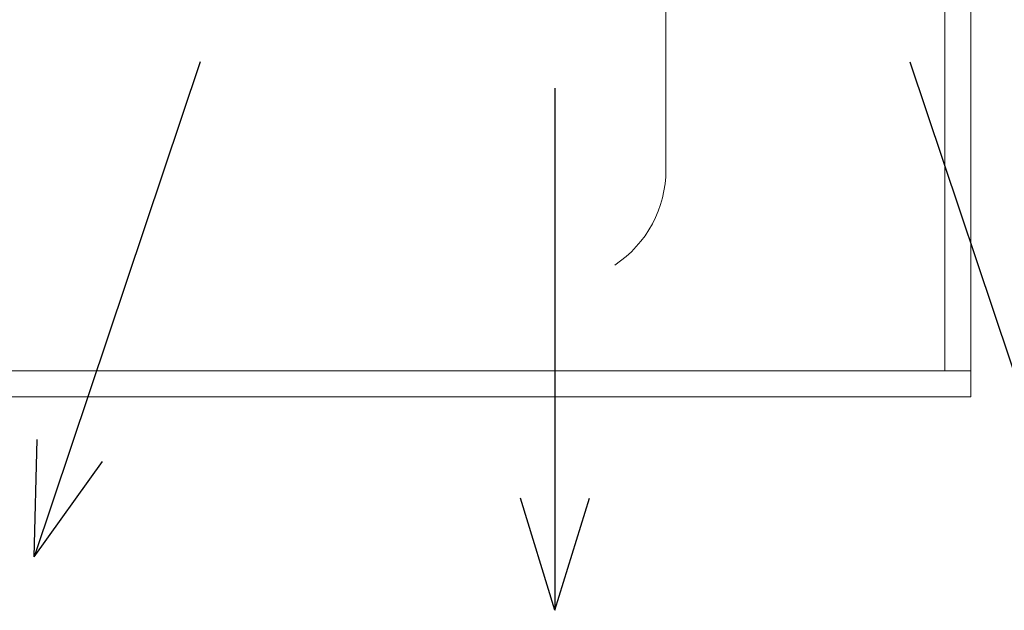
# Model space of a CAD drawing. Units: metres. Extents: x 2849 to 3331, y 1689 to 1929.
# Drawn here: x 2990 to 2991, y 1856 to 1856 of the extents above; entities that cross this region are included whole.
import ezdxf

# ---------------------------------------------------------------- set-up
doc = ezdxf.new("R2010")
doc.units = ezdxf.units.M
for name, color, linetype, lineweight in [('03', 3, 'Continuous', 30), ('A-FLOR', 7, 'Continuous', 9), ('A-WALL', 7, 'Continuous', 9)]:
    doc.layers.add(name, color=color, linetype=linetype, lineweight=lineweight)
doc.layers.add('AC_EQUIPAMENTO', color=90, linetype='Continuous')

# ---------------------------------------------------------------- blocks, each defined once
blk = doc.blocks.new('u.e01')
at = {"layer": 'AC_EQUIPAMENTO', "color": 18, "ltscale": 0.4, "true_color": 0x000000}
for p, q in [((-2474.82493, 3405.32767), (-2474.85146, 3405.24154)), ((-2474.82493, 3404.92633), (-2474.82493, 3405.32767)), ((-2474.82493, 3405.32767), (-2474.79839, 3405.24154)), ((-2475.09789, 3404.90595), (-2475.22551, 3405.28645)), ((-2474.55196, 3404.90595), (-2474.42434, 3405.28645)), ((-2474.42434, 3405.28645), (-2474.47689, 3405.21323)), ((-2474.42434, 3405.28645), (-2474.42658, 3405.19636))]:
    blk.add_line(p, q, dxfattribs=at)

msp = doc.modelspace()

# ---------------------------------------------------------------- linework, layer by layer
at = {"layer": 'A-FLOR'}
msp.add_line((2990.91095, 1856.3923), (2990.91095, 1856.2183), dxfattribs=at)
msp.add_arc((2990.82295, 1856.2183), 0.088, 303.59599, 0, dxfattribs=at)
at = {"layer": 'A-WALL'}
for p, q in [((2991.12541, 1856.0638), (2991.12541, 1856.4166)), ((2991.14541, 1856.4166), (2991.14541, 1856.0438)), ((2989.54541, 1856.0638), (2991.14541, 1856.0638)), ((2991.14541, 1856.0438), (2989.54541, 1856.0438))]:
    msp.add_line(p, q, dxfattribs=at)

# ---------------------------------------------------------------- block references
at = {"layer": '03', "rotation": 180}
msp.add_blockref('u.e01', (516.00064, 5261.20727), dxfattribs=at)

doc.saveas('drawing.dxf')
